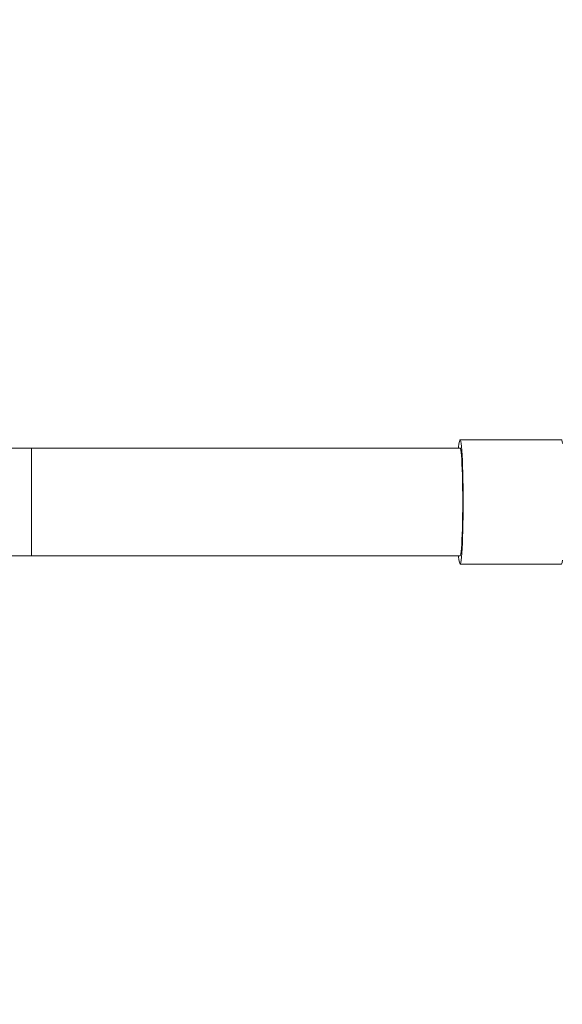
# Model space of a CAD drawing. Units: millimetres. Extents: x -7565 to 31379, y 21259 to 87090.
# Drawn here: x 17326 to 17540, y 76656 to 77044 of the extents above; entities that cross this region are included whole.
import ezdxf

# ---------------------------------------------------------------- set-up
doc = ezdxf.new("R2010")
doc.units = ezdxf.units.MM
doc.header["$PDSIZE"] = -1
doc.dimstyles.new('ISO-25', dxfattribs={"dimtxt": 2.5, "dimasz": 2.5, "dimexe": 1.25, "dimexo": 0.625, "dimtad": 1, "dimtxsty": 'Standard', "dimcen": 2.5, "dimadec": 0, "dimazin": 0, "dimtfac": 1, "dimtmove": 0, "dimatfit": 3, "dimfxl": 1, "dimarcsym": 0})

# ---------------------------------------------------------------- blocks, each defined once
blk = doc.blocks.new('*D57')
at = {"color": 0, "lineweight": -2, "transparency": 16777216}
for p, q in [((16269.97, 77485.85), (21990.77, 77485.85)), ((21989.77, 77482.55), (21989.77, 76847.17)), ((21989.77, 76225.14), (21989.77, 76840.04)), ((16270.86, 76221.83), (21990.77, 76221.83))]:
    blk.add_line(p, q, dxfattribs=at)
at = {"color": 0, "transparency": 16777216}
for points in [[(21989.22, 77482.55), (21990.32, 77482.55), (21989.77, 77485.85)], [(21989.22, 76225.14), (21990.32, 76225.14), (21989.77, 76221.83)]]:
    blk.add_solid(points, dxfattribs=at)
at = {"layer": 'Defpoints', "color": 0, "transparency": 16777216}
for p in [(16268.97, 77485.85), (16269.86, 76221.83), (21989.77, 76221.83)]:
    blk.add_point(p, dxfattribs=at)
at = {"color": 0, "transparency": 16777216, "insert": (21989.77, 76843.6), "char_height": 3.5, "attachment_point": 5}
blk.add_mtext('126,40 m.', dxfattribs=at)
blk = doc.blocks.new('*D67')
at = {"color": 0, "lineweight": -2, "transparency": 16777216}
for p, q in [((18762.25, 76869.58), (18762.25, 74105.29)), ((14021.97, 76599.95), (14021.97, 74105.29)), ((14025.27, 74106.29), (18758.95, 74106.29))]:
    blk.add_line(p, q, dxfattribs=at)
at = {"color": 0, "transparency": 16777216}
for points in [[(14025.27, 74106.84), (14025.27, 74105.74), (14021.97, 74106.29)], [(18758.95, 74106.84), (18758.95, 74105.74), (18762.25, 74106.29)]]:
    blk.add_solid(points, dxfattribs=at)
at = {"layer": 'Defpoints', "color": 0, "transparency": 16777216}
for p in [(18762.25, 76870.58), (14021.97, 76600.95), (18762.25, 74106.29)]:
    blk.add_point(p, dxfattribs=at)
at = {"color": 0, "transparency": 16777216, "insert": (16392.11, 74109.86), "char_height": 3.5, "attachment_point": 5}
blk.add_mtext('474,03 m.', dxfattribs=at)
blk = doc.blocks.new('*D66')
at = {"color": 0, "lineweight": -2, "transparency": 16777216}
for p, q in [((12019.73, 76855.13), (12019.73, 73299.23)), ((20751.82, 76824.03), (20751.82, 73299.23)), ((12023.04, 73300.23), (20748.52, 73300.23))]:
    blk.add_line(p, q, dxfattribs=at)
at = {"color": 0, "transparency": 16777216}
for points in [[(12023.04, 73300.78), (12023.04, 73299.68), (12019.73, 73300.23)], [(20748.52, 73300.78), (20748.52, 73299.68), (20751.82, 73300.23)]]:
    blk.add_solid(points, dxfattribs=at)
at = {"layer": 'Defpoints', "color": 0, "transparency": 16777216}
for p in [(12019.73, 76856.13), (20751.82, 76825.03), (20751.82, 73300.23)]:
    blk.add_point(p, dxfattribs=at)
at = {"color": 0, "transparency": 16777216, "insert": (16385.78, 73303.79), "char_height": 3.5, "attachment_point": 5}
blk.add_mtext('873,21 m.', dxfattribs=at)

msp = doc.modelspace()

# ---------------------------------------------------------------- linework, layer by layer
at = {"color": 7, "linetype": 'Continuous', "lineweight": 15}
for p, q in [((17539.6918, 76878.3514), (17499.7388, 76878.3514)), ((17330.9379, 76875.0514), (17250.9379, 76875.0514)), ((17250.9379, 76832.6514), (17330.938, 76832.6513)), ((17499.7388, 76829.3513), (17539.6918, 76829.3513))]:
    msp.add_line(p, q, dxfattribs=at)
at = {"color": 7, "linetype": 'Continuous', "lineweight": 15, "flags": 128}
for points in [[(17499.1434, 76875.0513), (17499.1739, 76875.4027), (17499.3046, 76876.6567), (17499.442, 76877.5741), (17499.5836, 76878.1414), (17499.7276, 76878.3503), (17499.8717, 76878.1975), (17500.0138, 76877.6856), (17500.1519, 76876.8218), (17500.284, 76875.619), (17500.4079, 76874.095), (17500.522, 76872.2723), (17500.6245, 76870.1777), (17500.7139, 76867.8421), (17500.789, 76865.3001), (17500.8486, 76862.5891), (17500.8917, 76859.7492), (17500.9179, 76856.8222), (17500.9266, 76853.8514), (17500.918, 76850.8805), (17500.8918, 76847.9536), (17500.8486, 76845.1136), (17500.7891, 76842.4026), (17500.7141, 76839.8606), (17500.6245, 76837.525), (17500.5221, 76835.4304), (17500.4079, 76833.6077), (17500.2841, 76832.0836), (17500.152, 76830.8809), (17500.0138, 76830.0172), (17499.8717, 76829.5052), (17499.7275, 76829.3525), (17499.5837, 76829.5613), (17499.4419, 76830.1286), (17499.3048, 76831.046), (17499.1739, 76832.3), (17499.1433, 76832.6514)], [(17539.6918, 76878.3514), (17539.8247, 76878.1975), (17539.9668, 76877.6856), (17540.1048, 76876.8218)], [(17499.7388, 76875.0514), (17483.5139, 76875.0514), (17445.3821, 76875.0513), (17407.2399, 76875.0513), (17369.0906, 76875.0514), (17330.9379, 76875.0514)], [(17499.7389, 76832.6513), (17499.7523, 76832.6531), (17499.8851, 76832.8673), (17500.0156, 76833.4345), (17500.1413, 76834.3454), (17500.2604, 76835.5844), (17500.3707, 76837.1309), (17500.4704, 76838.9587), (17500.5578, 76841.0371), (17500.6312, 76843.3312), (17500.6898, 76845.8023), (17500.7323, 76848.4089), (17500.7581, 76851.107), (17500.7668, 76853.8513), (17500.758, 76856.5957), (17500.7323, 76859.2938), (17500.6898, 76861.9004), (17500.6312, 76864.3715), (17500.5576, 76866.6656), (17500.4703, 76868.7441), (17500.3708, 76870.5718), (17500.2605, 76872.1183), (17500.1413, 76873.3574), (17500.0157, 76874.2682), (17499.8851, 76874.8354), (17499.7523, 76875.0495), (17499.7388, 76875.0514)], [(17330.938, 76832.6513), (17369.0905, 76832.6514), (17407.2398, 76832.6513), (17445.382, 76832.6514), (17483.5138, 76832.6514), (17499.7389, 76832.6513)], [(17540.1049, 76830.8809), (17539.9668, 76830.0172), (17539.8246, 76829.5052), (17539.6918, 76829.3513)]]:
    msp.add_lwpolyline(points, dxfattribs=at)
at = {"color": 8, "linetype": 'Continuous', "lineweight": 15, "flags": 128}
msp.add_lwpolyline([(17330.938, 76832.6513), (17330.9379, 76832.8327), (17330.938, 76833.3737), (17330.938, 76834.265), (17330.938, 76835.4916), (17330.9378, 76837.0323), (17330.9379, 76838.8607), (17330.9379, 76840.9456), (17330.938, 76843.2513), (17330.9379, 76845.7385), (17330.9378, 76848.3644), (17330.9379, 76851.0842), (17330.9379, 76853.8514), (17330.938, 76856.6185), (17330.938, 76859.3383), (17330.938, 76861.9642), (17330.9379, 76864.4514), (17330.9379, 76866.7571), (17330.938, 76868.842), (17330.938, 76870.6704), (17330.9378, 76872.2111), (17330.9378, 76873.4377), (17330.9378, 76874.329), (17330.9379, 76874.87), (17330.9379, 76875.0514), (17330.9379, 76875.0514)], dxfattribs=at)

# ---------------------------------------------------------------- dimensions: what is measured, and where the dimension line sits
dim = msp.add_linear_dim(base=(21989.7695, 76221.834), p1=(16268.9743, 77485.8515), p2=(16269.8591, 76221.834), angle=90, dimstyle='ISO-25', override={"dimtxt": 3.5, "dimasz": 3.302, "dimexe": 1, "dimexo": 1, "dimgap": 1.524, "dimtih": 1, "dimtoh": 1, "dimlfac": 0.1, "dimzin": 0, "dimpost": ' m.', "dimadec": 2, "dimtzin": 0})
dim.commit()
dim.dimension.update_dxf_attribs({"geometry": '*D57', "text_midpoint": (21989.7695, 76843.6047), "dimtype": 160})
for base, p1, p2, picture, middle in [((18762.2472, 74106.292), (14021.9728, 76600.9453), (18762.2472, 76870.5826), '*D67', (16392.11, 74109.8576)), ((20751.8247, 73300.2273), (12019.7345, 76856.1321), (20751.8247, 76825.0261), '*D66', (16385.7796, 73303.7929))]:
    dim = msp.add_linear_dim(base=base, p1=p1, p2=p2, dimstyle='ISO-25', override={"dimtxt": 3.5, "dimasz": 3.302, "dimexe": 1, "dimexo": 1, "dimgap": 1.524, "dimtih": 1, "dimtoh": 1, "dimlfac": 0.1, "dimzin": 0, "dimpost": ' m.', "dimadec": 2, "dimtzin": 0})
    dim.commit()
    dim.dimension.update_dxf_attribs({"geometry": picture, "text_midpoint": middle})

doc.saveas('drawing.dxf')
